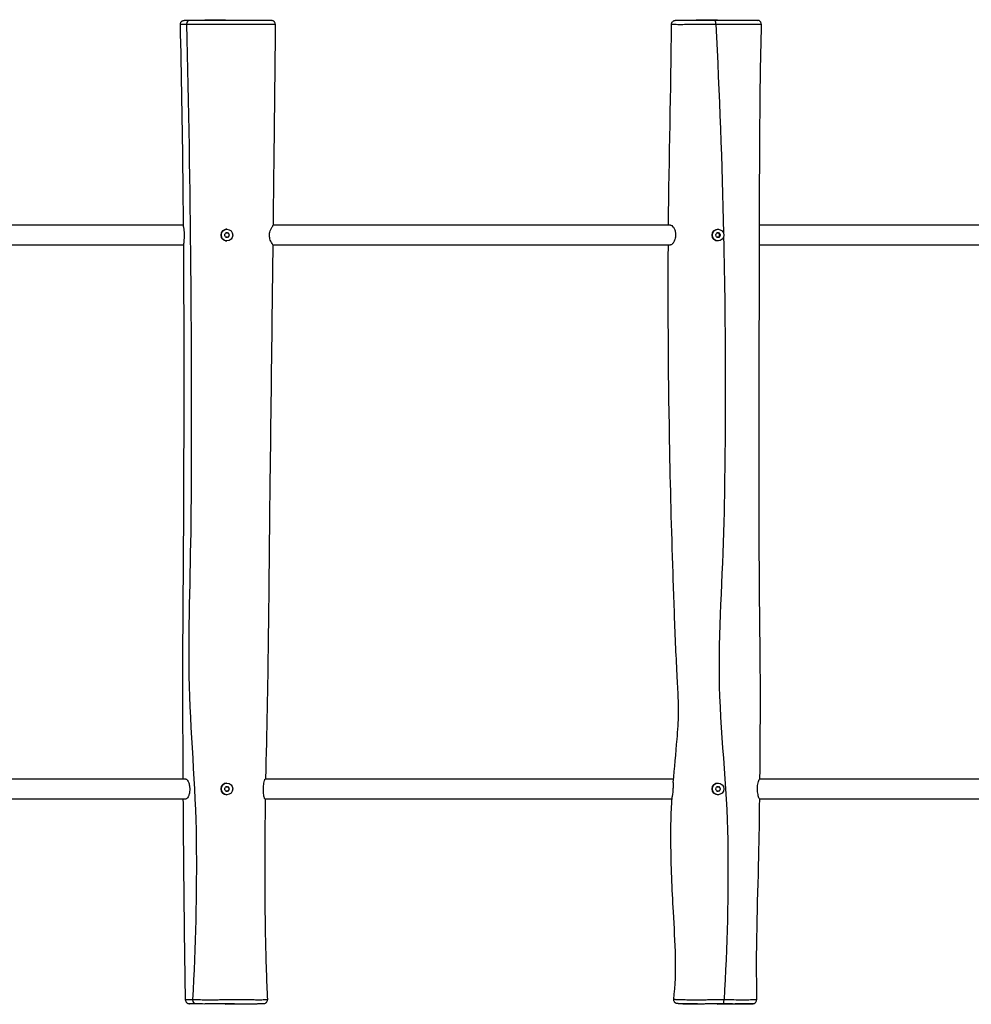
# Model space of a CAD drawing. Units: millimetres. Extents: x -4443 to 4837, y -2179 to 2221.
# Drawn here: x -766 to 8, y -379 to 421 of the extents above; entities that cross this region are included whole.
import ezdxf

# ---------------------------------------------------------------- set-up
doc = ezdxf.new("R2010")
doc.units = ezdxf.units.MM
doc.header["$LTSCALE"] = 50
doc.layers.add('SW_Toestellen', color=2, linetype='Continuous')

msp = doc.modelspace()

# ---------------------------------------------------------------- linework, layer by layer
at = {"layer": 'SW_Toestellen'}
for p, q in [((-599, 421.1), (-632.48, 420.51)), ((-630.53, 417.55), (-630.53, 417.55)), ((-599, 421.1), (-561.28, 420.44)), ((-199.18, 421.1), (-233.21, 420.51)), ((-200.27, 417.55), (-200.27, 417.55)), ((-199.18, 421.1), (-166.15, 420.52)), ((-632.9, 254.1), (-965.15, 254.1)), ((-597.64, 250.85), (-597.66, 250.85)), ((-236.99, 254.1), (-560.13, 254.1)), ((-198.39, 250.85), (-198.4, 250.85)), ((167.51, 254.1), (-164.93, 254.1)), ((-598.24, 247.9), (-598.22, 247.9)), ((-598.22, 244.3), (-598.24, 244.3)), ((-597.64, 247.88), (-597.67, 247.88)), ((-597.64, 244.32), (-597.67, 244.32)), ((-597.64, 241.35), (-597.66, 241.35)), ((-596.41, 247.5), (-596.37, 247.5)), ((-596.37, 244.7), (-596.41, 244.7)), ((-595.79, 246.5), (-595.83, 246.5)), ((-595.83, 245.7), (-595.79, 245.7)), ((-199, 247.9), (-198.96, 247.9)), ((-198.96, 244.3), (-199, 244.3)), ((-198.39, 247.88), (-198.43, 247.88)), ((-198.39, 244.32), (-198.43, 244.32)), ((-198.39, 241.35), (-198.4, 241.35)), ((-197.16, 247.5), (-197.12, 247.5)), ((-197.12, 244.7), (-197.16, 244.7)), ((-196.54, 246.5), (-196.58, 246.5)), ((-196.58, 245.7), (-196.54, 245.7)), ((-964.88, 238.1), (-632.77, 238.1)), ((-560.32, 238.1), (-237.06, 238.1)), ((-164.96, 238.1), (167.74, 238.1)), ((-630.99, -195.9), (-958.69, -195.9)), ((-597.64, -199.15), (-597.66, -199.15)), ((-234.54, -195.9), (-566.53, -195.9)), ((-198.39, -199.15), (-198.4, -199.15)), ((163.78, -195.9), (-164.64, -195.9)), ((-598.28, -202.1), (-598.22, -202.1)), ((-598.22, -205.7), (-598.28, -205.7)), ((-597.64, -202.12), (-597.7, -202.12)), ((-597.64, -205.68), (-597.7, -205.68)), ((-596.43, -202.5), (-596.37, -202.5)), ((-596.37, -205.3), (-596.43, -205.3)), ((-595.79, -203.5), (-595.85, -203.5)), ((-595.85, -204.3), (-595.79, -204.3)), ((-199, -202.1), (-198.96, -202.1)), ((-198.96, -205.7), (-199, -205.7)), ((-198.39, -202.12), (-198.43, -202.12)), ((-198.39, -205.68), (-198.43, -205.68)), ((-197.16, -202.5), (-197.12, -202.5)), ((-197.12, -205.3), (-197.16, -205.3)), ((-196.54, -203.5), (-196.58, -203.5)), ((-196.58, -204.3), (-196.54, -204.3)), ((-958.51, -211.9), (-630.85, -211.9)), ((-597.64, -208.65), (-597.66, -208.65)), ((-566.78, -211.9), (-235.72, -211.9)), ((-198.39, -208.65), (-198.4, -208.65)), ((-164.78, -211.9), (163.71, -211.9)), ((-625.51, -375.32), (-625.52, -375.32)), ((-193.51, -375.32), (-193.51, -375.32)), ((-599, -378.9), (-627.92, -378.4)), ((-599, -378.9), (-567.71, -378.35)), ((-199.18, -378.9), (-230.88, -378.35)), ((-199.18, -378.9), (-170.17, -378.39))]:
    msp.add_line(p, q, dxfattribs=at)
for centre, major_axis, ratio, start_param, end_param in [((-627.99, 417.54), (-0.01, 3), 0.845397, 0.013985, 1.563876), ((-200.51, 417.54), (-0.01, 3), 0.07964, 4.715801, 6.265691), ((-597.66, 246.1), (0, 4.75), 0.999356, 1.036115, 2.211431), ((-597.66, 246.1), (0, 4.75), 0.999356, 0, 0.175013), ((-198.4, 246.1), (0, -4.75), 0.999781, 3.141593, 6.283185), ((-598.89, 246.1), (-0.399, -0.59), 0.99976, 4.712389, 5.900933), ((-606.28, 251.09), (0, 8.2), 0.999356, 4.118117, 4.259463), ((-606.28, 241.11), (0, 8.2), 0.999356, 5.165315, 5.306661), ((-598.27, 247.19), (0.05, 0.71), 0.999362, 0, 1.188544), ((-598.27, 245.01), (0.312, -0.64), 0.999602, 4.712389, 5.900933), ((-597.66, 246.1), (0, -4.75), 0.999356, 6.024856, 6.283185), ((-597.64, 256.08), (0, -8.2), 0.999356, 6.212512, 6.353858), ((-597.64, 236.12), (0, 8.2), 0.999356, 6.212512, 6.353858), ((-597.01, 247.19), (-0.312, 0.64), 0.999602, 4.712389, 5.900933), ((-597.01, 245.01), (-0.05, -0.71), 0.999362, 0, 1.188544), ((-589, 251.09), (0, -8.2), 0.999356, 5.165315, 5.306661), ((-589, 241.11), (0, -8.2), 0.999356, 4.118117, 4.259463), ((-596.38, 246.1), (0.399, 0.59), 0.99976, 4.712389, 5.900933), ((-199.64, 246.1), (-0.399, -0.59), 0.999918, 4.712389, 5.900933), ((-207.03, 251.09), (0, 8.2), 0.999781, 4.118117, 4.259463), ((-207.03, 241.11), (0, 8.2), 0.999781, 5.165315, 5.306661), ((-199.02, 247.19), (0.05, 0.71), 0.999783, 0, 1.188544), ((-199.02, 245.01), (0.312, -0.64), 0.999865, 4.712389, 5.900933), ((-198.39, 256.08), (0, -8.2), 0.999781, 6.212512, 6.353858), ((-198.39, 236.12), (0, 8.2), 0.999781, 6.212512, 6.353858), ((-197.76, 247.19), (-0.312, 0.64), 0.999865, 4.712389, 5.900933), ((-197.76, 245.01), (-0.05, -0.71), 0.999783, 0, 1.188544), ((-189.74, 251.09), (0, -8.2), 0.999781, 5.165315, 5.306661), ((-189.74, 241.11), (0, -8.2), 0.999781, 4.118117, 4.259463), ((-197.13, 246.1), (0.399, 0.59), 0.999918, 4.712389, 5.900933), ((-597.66, -203.9), (0, -4.75), 0.999356, 3.141593, 6.283185), ((-198.4, -203.9), (0, -4.75), 0.999781, 3.141593, 6.283185), ((-598.89, -203.9), (-0.399, -0.59), 0.99976, 4.712389, 5.900933), ((-606.28, -198.91), (0, 8.2), 0.999356, 4.118117, 4.259463), ((-606.28, -208.89), (0, 8.2), 0.999356, 5.165315, 5.306661), ((-598.27, -202.81), (0.05, 0.71), 0.999362, 0, 1.188544), ((-598.27, -204.99), (0.312, -0.64), 0.999602, 4.712389, 5.900933), ((-597.64, -193.92), (0, -8.2), 0.999356, 6.212512, 6.353858), ((-597.64, -213.88), (0, 8.2), 0.999356, 6.212512, 6.353858), ((-597.01, -202.81), (-0.312, 0.64), 0.999602, 4.712389, 5.900933), ((-597.01, -204.99), (-0.05, -0.71), 0.999362, 0, 1.188544), ((-589, -198.91), (0, -8.2), 0.999356, 5.165315, 5.306661), ((-589, -208.89), (0, -8.2), 0.999356, 4.118117, 4.259463), ((-596.38, -203.9), (0.399, 0.59), 0.99976, 4.712389, 5.900933), ((-199.64, -203.9), (-0.399, -0.59), 0.999918, 4.712389, 5.900933), ((-207.03, -198.91), (0, 8.2), 0.999781, 4.118117, 4.259463), ((-207.03, -208.89), (0, 8.2), 0.999781, 5.165315, 5.306661), ((-199.02, -202.81), (0.05, 0.71), 0.999783, 0, 1.188544), ((-199.02, -204.99), (0.312, -0.64), 0.999865, 4.712389, 5.900933), ((-198.39, -193.92), (0, -8.2), 0.999781, 6.212512, 6.353858), ((-198.39, -213.88), (0, 8.2), 0.999781, 6.212512, 6.353858), ((-197.76, -202.81), (-0.312, 0.64), 0.999865, 4.712389, 5.900933), ((-197.76, -204.99), (-0.05, -0.71), 0.999783, 0, 1.188544), ((-189.74, -198.91), (0, -8.2), 0.999781, 5.165315, 5.306661), ((-189.74, -208.89), (0, -8.2), 0.999781, 4.118117, 4.259463), ((-197.13, -203.9), (0.399, 0.59), 0.999918, 4.712389, 5.900933), ((-623.29, -375.37), (-0.01, -3), 0.740767, 4.699078, 6.267538), ((-194.26, -375.37), (0, -3), 0.250138, 0.017789, 1.586249)]:
    msp.add_ellipse(centre, major_axis=major_axis, ratio=ratio, start_param=start_param, end_param=end_param, dxfattribs=at)
for centre, ratio in [((-597.64, 246.1), 0.999356), ((-198.39, 246.1), 0.999781), ((-597.64, -203.9), 0.999356), ((-198.39, -203.9), 0.999781)]:
    msp.add_ellipse(centre, major_axis=(0, 4.75), ratio=ratio, dxfattribs=at)
for points, knots in [([(-635.43, 417.45), (-635.44, 417.77), (-635.39, 418.09), (-635.22, 418.68), (-635.09, 418.93), (-634.78, 419.41), (-634.61, 419.59), (-634.22, 419.95), (-634.04, 420.06), (-633.61, 420.29), (-633.46, 420.34), (-633.04, 420.47), (-632.96, 420.47), (-632.76, 420.5), (-632.72, 420.5), (-632.62, 420.51), (-632.6, 420.51), (-632.56, 420.51), (-632.55, 420.51), (-632.53, 420.51), (-632.53, 420.51), (-632.51, 420.51), (-632.51, 420.51), (-632.5, 420.51), (-632.49, 420.51), (-632.49, 420.51), (-632.49, 420.51), (-632.48, 420.51)], [-0.87274156, -0.87274156, -0.87274156, -0.87274156, -0.87260923, -0.87260923, -0.87246482, -0.87246482, -0.87227629, -0.87227629, -0.87198157, -0.87198157, -0.87141069, -0.87141069, -0.86992749, -0.86992749, -0.86744891, -0.86744891, -0.86304773, -0.86304773, -0.85965587, -0.85965587, -0.85536504, -0.85536504, -0.84847793, -0.84847793, -0.84159082, -0.84159082, -0.83830601, -0.83830601, -0.83830601, -0.83830601]), ([(-635.43, 417.45), (-635.43, 417.47), (-635.13, 417.49), (-634.1, 417.52), (-633.49, 417.53), (-632.09, 417.54), (-631.34, 417.55), (-630.53, 417.55)], [-0.872742, -0.872742, -0.872742, -0.872742, -0.181471, -0.181471, 0.359238, 0.359238, 0.849042, 0.849042, 0.849042, 0.849042]), ([(-632.89, 252.84), (-633, 266.03), (-633.13, 279.21), (-633.77, 334.14), (-634.49, 375.83), (-635.43, 417.45)], [62.944916, 62.944916, 62.944916, 62.944916, 66.90408, 66.90408, 79.444636, 79.444636, 79.444636, 79.444636]), ([(-628.04, 420.54), (-628.79, 420.54), (-629.49, 420.53), (-630.76, 420.53), (-631.31, 420.52), (-632.19, 420.52), (-632.46, 420.52), (-632.48, 420.51)], [-0.849079, -0.849079, -0.849079, -0.849079, -0.359238, -0.359238, 0.181471, 0.181471, 0.838306, 0.838306, 0.838306, 0.838306]), ([(-630.53, 417.55), (-628.29, 417.56), (-625.62, 417.55), (-621.56, 417.54), (-620.3, 417.54), (-617.71, 417.53), (-616.38, 417.52), (-613.92, 417.51), (-612.8, 417.51), (-610.4, 417.5), (-609.13, 417.5), (-606.62, 417.5), (-605.42, 417.5), (-602.97, 417.49), (-601.72, 417.49), (-598.97, 417.49), (-597.47, 417.49), (-594.89, 417.48), (-593.78, 417.48), (-590.81, 417.47), (-589, 417.46), (-585.8, 417.45), (-584.39, 417.44), (-581.05, 417.43), (-579.15, 417.42), (-574.78, 417.4), (-572.38, 417.4), (-568.75, 417.39), (-567.43, 417.39), (-564.97, 417.4), (-563.82, 417.4), (-561.91, 417.41), (-561.1, 417.41), (-559.78, 417.41), (-559.25, 417.42), (-558.6, 417.42), (-558.41, 417.42), (-558.33, 417.41), (-558.33, 417.41), (-558.33, 417.41)], [-23.683277, -23.683277, -23.683277, -23.683277, -22.330335, -22.330335, -21.750557, -21.750557, -21.170778, -21.170778, -20.726664, -20.726664, -20.282549, -20.282549, -19.925829, -19.925829, -19.569109, -19.569109, -19.105217, -19.105217, -18.744494, -18.744494, -18.110707, -18.110707, -17.596236, -17.596236, -16.866695, -16.866695, -15.871293, -15.871293, -15.268996, -15.268996, -14.666701, -14.666701, -14.140148, -14.140148, -13.627507, -13.627507, -13.195775, -13.195775, -13.091534, -13.091534, -13.091534, -13.091534]), ([(-630.53, 417.55), (-627.21, 285.34), (-626, 153.19), (-627.19, -23.35), (-629.23, -67.86), (-627.79, -156.75), (-623.03, -201.11), (-622.11, -288.81), (-623.1, -332.06), (-625.52, -375.32)], [0.0044291, 0.0044291, 0.0044291, 0.0044291, 0.4993151, 0.4993151, 0.6658535, 0.6658535, 0.8329587, 0.8329587, 0.9955197, 0.9955197, 0.9955197, 0.9955197]), ([(-561.28, 420.44), (-561.27, 420.44), (-561.27, 420.44), (-561.35, 420.44), (-561.51, 420.44), (-562.09, 420.45), (-562.55, 420.45), (-563.74, 420.46), (-564.47, 420.46), (-566.21, 420.47), (-567.27, 420.48), (-569.56, 420.49), (-570.79, 420.5), (-574.22, 420.51), (-576.5, 420.52), (-580.68, 420.52), (-582.5, 420.52), (-585.69, 420.52), (-587.04, 420.52), (-590.08, 420.52), (-591.79, 420.51), (-594.55, 420.51), (-595.57, 420.5), (-597.91, 420.5), (-599.24, 420.5), (-601.6, 420.49), (-602.64, 420.49), (-604.68, 420.49), (-605.67, 420.5), (-607.81, 420.5), (-608.94, 420.51), (-611.12, 420.52), (-612.17, 420.52), (-614.5, 420.53), (-615.78, 420.54), (-618.28, 420.55), (-619.49, 420.55), (-623.41, 420.55), (-625.96, 420.55), (-628.04, 420.54)], [13.041105, 13.041105, 13.041105, 13.041105, 13.195775, 13.195775, 13.627507, 13.627507, 14.140148, 14.140148, 14.666701, 14.666701, 15.268996, 15.268996, 15.871293, 15.871293, 16.866695, 16.866695, 17.596236, 17.596236, 18.110707, 18.110707, 18.744494, 18.744494, 19.105217, 19.105217, 19.569109, 19.569109, 19.925829, 19.925829, 20.282549, 20.282549, 20.726664, 20.726664, 21.170778, 21.170778, 21.750557, 21.750557, 22.330335, 22.330335, 23.683277, 23.683277, 23.683277, 23.683277]), ([(-558.33, 417.41), (-558.32, 417.73), (-558.37, 418.05), (-558.55, 418.63), (-558.69, 418.89), (-559, 419.36), (-559.17, 419.54), (-559.56, 419.89), (-559.74, 420), (-560.17, 420.23), (-560.32, 420.27), (-560.74, 420.4), (-560.81, 420.4), (-560.99, 420.43), (-561.03, 420.43), (-561.12, 420.44), (-561.15, 420.44), (-561.18, 420.44), (-561.19, 420.44), (-561.21, 420.44), (-561.22, 420.44), (-561.24, 420.44), (-561.24, 420.44), (-561.26, 420.44), (-561.26, 420.44), (-561.27, 420.44), (-561.27, 420.44), (-561.28, 420.44), (-561.28, 420.44), (-561.28, 420.44)], [-13.09153405, -13.09153405, -13.09153405, -13.09153405, -13.09137374, -13.09137374, -13.0911973, -13.0911973, -13.09096518, -13.09096518, -13.09059921, -13.09059921, -13.08988258, -13.08988258, -13.08799501, -13.08799501, -13.08516246, -13.08516246, -13.08064067, -13.08064067, -13.07688293, -13.07688293, -13.07203195, -13.07203195, -13.06361319, -13.06361319, -13.05352743, -13.05352743, -13.04344166, -13.04344166, -13.04110522, -13.04110522, -13.04110522, -13.04110522]), ([(-558.33, 417.41), (-558.67, 384.09), (-559.03, 350.76), (-559.64, 296.3), (-559.88, 275.17), (-560.13, 254.04)], [0, 0, 0, 0, 10.000124, 10.000124, 16.339694, 16.339694, 16.339694, 16.339694]), ([(-236.2, 417.53), (-236.2, 417.85), (-236.14, 418.16), (-235.95, 418.74), (-235.82, 418.99), (-235.5, 419.45), (-235.32, 419.63), (-234.93, 419.97), (-234.75, 420.08), (-234.33, 420.3), (-234.18, 420.34), (-233.77, 420.47), (-233.7, 420.46), (-233.5, 420.49), (-233.47, 420.49), (-233.41, 420.5), (-233.39, 420.5), (-233.36, 420.5), (-233.35, 420.5), (-233.33, 420.5), (-233.31, 420.5), (-233.29, 420.5), (-233.28, 420.5), (-233.26, 420.5), (-233.25, 420.5), (-233.23, 420.51), (-233.23, 420.51), (-233.22, 420.51), (-233.21, 420.51), (-233.21, 420.51)], [-5.1383842, -5.1383842, -5.1383842, -5.1383842, -5.138069, -5.138069, -5.1377179, -5.1377179, -5.137251, -5.137251, -5.136506, -5.136506, -5.1350254, -5.1350254, -5.131122, -5.131122, -5.1240314, -5.1240314, -5.1187714, -5.1187714, -5.1123106, -5.1123106, -5.1015944, -5.1015944, -5.0754167, -5.0754167, -5.048957, -5.048957, -5.0224973, -5.0224973, -5.0060857, -5.0060857, -5.0060857, -5.0060857]), ([(-236.2, 417.53), (-236.2, 417.51), (-236.1, 417.49), (-235.73, 417.45), (-235.41, 417.43), (-234.57, 417.4), (-234.02, 417.38), (-232.71, 417.35), (-231.93, 417.33), (-229.89, 417.32), (-228.58, 417.32), (-226.17, 417.33), (-225.21, 417.34), (-223.14, 417.36), (-222.02, 417.37), (-219.67, 417.4), (-218.43, 417.42), (-214.91, 417.47), (-212.52, 417.49), (-208.36, 417.52), (-206.62, 417.53), (-203.33, 417.54), (-201.78, 417.55), (-200.27, 417.55)], [-5.138384, -5.138384, -5.138384, -5.138384, -4.831622, -4.831622, -4.391038, -4.391038, -3.843942, -3.843942, -3.218521, -3.218521, -2.382751, -2.382751, -1.900435, -1.900435, -1.41812, -1.41812, -0.955954, -0.955954, -0.181471, -0.181471, 0.359238, 0.359238, 0.849042, 0.849042, 0.849042, 0.849042]), ([(-200.51, 420.54), (-201.92, 420.54), (-203.34, 420.53), (-206.34, 420.53), (-207.9, 420.52), (-211.6, 420.52), (-213.7, 420.51), (-216.83, 420.51), (-217.94, 420.52), (-220.05, 420.52), (-221.07, 420.52), (-222.97, 420.52), (-223.85, 420.52), (-226.1, 420.53), (-227.34, 420.53), (-229.27, 420.53), (-230.01, 420.53), (-231.25, 420.52), (-231.77, 420.52), (-232.55, 420.51), (-232.85, 420.51), (-233.11, 420.51), (-233.17, 420.51), (-233.21, 420.51)], [-0.849079, -0.849079, -0.849079, -0.849079, -0.359238, -0.359238, 0.181471, 0.181471, 0.955954, 0.955954, 1.41812, 1.41812, 1.900435, 1.900435, 2.382751, 2.382751, 3.218521, 3.218521, 3.843942, 3.843942, 4.391038, 4.391038, 4.831622, 4.831622, 5.006086, 5.006086, 5.006086, 5.006086]), ([(-166.15, 420.52), (-166.15, 420.52), (-166.15, 420.52), (-166.16, 420.52), (-166.21, 420.52), (-166.47, 420.52), (-166.7, 420.51), (-167.26, 420.51), (-167.5, 420.5), (-168.18, 420.5), (-168.65, 420.5), (-169.72, 420.49), (-170.27, 420.49), (-171.55, 420.49), (-172.28, 420.5), (-174.04, 420.5), (-175.1, 420.51), (-177.32, 420.52), (-178.47, 420.52), (-181.14, 420.53), (-182.7, 420.54), (-185.85, 420.55), (-187.44, 420.55), (-192.8, 420.55), (-196.64, 420.55), (-200.51, 420.54)], [17.499907, 17.499907, 17.499907, 17.499907, 17.596236, 17.596236, 18.110707, 18.110707, 18.744494, 18.744494, 19.105217, 19.105217, 19.569109, 19.569109, 19.925829, 19.925829, 20.282549, 20.282549, 20.726664, 20.726664, 21.170778, 21.170778, 21.750557, 21.750557, 22.330335, 22.330335, 23.683277, 23.683277, 23.683277, 23.683277]), ([(-200.27, 417.55), (-196.1, 417.56), (-192.09, 417.55), (-186.53, 417.54), (-184.89, 417.54), (-181.62, 417.53), (-180.01, 417.52), (-177.18, 417.51), (-175.95, 417.51), (-173.51, 417.5), (-172.3, 417.5), (-170.24, 417.5), (-169.37, 417.5), (-167.83, 417.49), (-167.17, 417.49), (-165.92, 417.49), (-165.4, 417.49), (-164.64, 417.48), (-164.38, 417.48), (-163.78, 417.47), (-163.54, 417.46), (-163.27, 417.45), (-163.21, 417.44), (-163.2, 417.43), (-163.2, 417.43), (-163.2, 417.43)], [-23.683277, -23.683277, -23.683277, -23.683277, -22.330335, -22.330335, -21.750557, -21.750557, -21.170778, -21.170778, -20.726664, -20.726664, -20.282549, -20.282549, -19.925829, -19.925829, -19.569109, -19.569109, -19.105217, -19.105217, -18.744494, -18.744494, -18.110707, -18.110707, -17.596236, -17.596236, -17.571962, -17.571962, -17.571962, -17.571962]), ([(-163.2, 417.43), (-163.2, 417.75), (-163.24, 418.08), (-163.41, 418.67), (-163.54, 418.93), (-163.85, 419.41), (-164.03, 419.6), (-164.42, 419.96), (-164.6, 420.07), (-165.03, 420.3), (-165.19, 420.35), (-165.59, 420.47), (-165.68, 420.48), (-165.86, 420.51), (-165.91, 420.51), (-165.98, 420.52), (-166.01, 420.52), (-166.05, 420.52), (-166.07, 420.52), (-166.1, 420.52), (-166.12, 420.52), (-166.14, 420.52), (-166.15, 420.52), (-166.15, 420.52), (-166.15, 420.52), (-166.15, 420.52)], [-17.57196169, -17.57196169, -17.57196169, -17.57196169, -17.57119544, -17.57119544, -17.57037277, -17.57037277, -17.56931455, -17.56931455, -17.56768729, -17.56768729, -17.56461164, -17.56461164, -17.55742674, -17.55742674, -17.54812147, -17.54812147, -17.53989976, -17.53989976, -17.52930853, -17.52930853, -17.51489758, -17.51489758, -17.50048663, -17.50048663, -17.49990694, -17.49990694, -17.49990694, -17.49990694]), ([(-163.2, 417.43), (-164.11, 387.07), (-164.47, 356.73), (-164.85, 296.64), (-164.91, 266.96), (-165.05, 194.3), (-165.14, 151.29), (-165.44, 42.15), (-165.26, -23.74), (-164.06, -121.14), (-164.23, -152.43), (-164.51, -187.76), (-164.54, -191.83), (-164.58, -195.9)], [0, 0, 0, 0, 9.144622, 9.144622, 18.042966, 18.042966, 30.944398, 30.944398, 50.797815, 50.797815, 60.181031, 60.181031, 61.403164, 61.403164, 61.403164, 61.403164]), ([(-632.88, 252.55), (-632.86, 252.21), (-632.83, 251.82), (-632.72, 250.82), (-632.64, 250.19), (-632.52, 249.13), (-632.48, 248.72), (-632.43, 247.96), (-632.4, 247.62), (-632.38, 247.09), (-632.38, 246.91), (-632.37, 246.58), (-632.37, 246.43), (-632.37, 246.11), (-632.37, 245.94), (-632.37, 245.48), (-632.38, 245.19), (-632.44, 243.95), (-632.53, 243.03), (-632.7, 241.3), (-632.77, 240.52), (-632.78, 239.8), (-632.78, 239.72), (-632.78, 239.65)], [-5.100095, -5.100095, -5.100095, -5.100095, -4.924803, -4.924803, -4.701312, -4.701312, -4.569483, -4.569483, -4.464969, -4.464969, -4.409914, -4.409914, -4.365129, -4.365129, -4.313908, -4.313908, -4.226548, -4.226548, -3.93628, -3.93628, -3.630988, -3.630988, -3.592674, -3.592674, -3.592674, -3.592674]), ([(-601.75, 248.52), (-601.63, 248.72), (-601.49, 248.92), (-600.95, 249.58), (-600.47, 249.97), (-599.48, 250.52), (-598.99, 250.69), (-598.49, 250.78)], [-0.6200516, -0.6200516, -0.6200516, -0.6200516, -0.5482699, -0.5482699, -0.3643948, -0.3643948, -0.2086604, -0.2086604, -0.2086604, -0.2086604]), ([(-560.32, 238.17), (-560.32, 238.21), (-560.33, 238.25), (-560.44, 238.54), (-560.69, 238.93), (-561.24, 239.82), (-561.61, 240.44), (-562.22, 241.71), (-562.47, 242.33), (-562.82, 243.53), (-562.94, 244.08), (-563.04, 244.92), (-563.07, 245.19), (-563.09, 245.68), (-563.09, 245.88), (-563.09, 246.28), (-563.08, 246.47), (-563.04, 246.97), (-563.01, 247.27), (-562.85, 248.24), (-562.69, 248.87), (-562.18, 250.34), (-561.8, 251.12), (-561.04, 252.46), (-560.66, 253.03), (-560.24, 253.74), (-560.13, 253.95), (-560.13, 254.04)], [-2.797676, -2.797676, -2.797676, -2.797676, -2.729653, -2.729653, -2.454531, -2.454531, -2.126042, -2.126042, -1.872267, -1.872267, -1.680118, -1.680118, -1.590251, -1.590251, -1.523561, -1.523561, -1.462425, -1.462425, -1.365816, -1.365816, -1.149755, -1.149755, -0.834169, -0.834169, -0.508224, -0.508224, -0.268855, -0.268855, -0.268855, -0.268855]), ([(-236.99, 254.1), (-236.9, 254.1), (-236.81, 254.09), (-236.3, 253.97), (-235.82, 253.67), (-234.93, 252.74), (-234.51, 252.17), (-233.74, 250.72), (-233.4, 249.85), (-233.07, 248.42), (-232.99, 247.95), (-232.94, 247.47)], [-1.186842, -1.186842, -1.186842, -1.186842, -1.11223, -1.11223, -0.769642, -0.769642, -0.46679, -0.46679, -0.146545, -0.146545, 0, 0, 0, 0]), ([(-598.88, 241.51), (-599.3, 241.62), (-599.71, 241.79), (-600.55, 242.29), (-600.96, 242.64), (-601.36, 243.12), (-601.42, 243.19), (-601.47, 243.26)], [-1.5000816, -1.5000816, -1.5000816, -1.5000816, -1.3670607, -1.3670607, -1.2059401, -1.2059401, -1.1796432, -1.1796432, -1.1796432, -1.1796432]), ([(-597.03, 244.3), (-596.99, 244.3), (-596.96, 244.3), (-596.84, 244.32), (-596.76, 244.35), (-596.61, 244.44), (-596.55, 244.49), (-596.46, 244.6), (-596.43, 244.65), (-596.41, 244.7)], [-0.08192593, -0.08192593, -0.08192593, -0.08192593, -0.07148648, -0.07148648, -0.04484997, -0.04484997, -0.02042054, -0.02042054, -0.00287605, -0.00287605, -0.00287605, -0.00287605]), ([(-596.41, 247.5), (-596.44, 247.57), (-596.48, 247.63), (-596.59, 247.75), (-596.67, 247.8), (-596.83, 247.88), (-596.92, 247.9), (-597.02, 247.9), (-597.02, 247.9), (-597.02, 247.9)], [-0.10704789, -0.10704789, -0.10704789, -0.10704789, -0.08520723, -0.08520723, -0.05669331, -0.05669331, -0.02919358, -0.02919358, -0.02785124, -0.02785124, -0.02785124, -0.02785124]), ([(-595.83, 245.7), (-595.8, 245.76), (-595.77, 245.82), (-595.74, 245.92), (-595.73, 245.95), (-595.72, 246.01), (-595.72, 246.03), (-595.71, 246.08), (-595.71, 246.11), (-595.71, 246.15), (-595.72, 246.18), (-595.73, 246.24), (-595.73, 246.28), (-595.77, 246.38), (-595.8, 246.44), (-595.83, 246.5)], [-0.08945721, -0.08945721, -0.08945721, -0.08945721, -0.06823991, -0.06823991, -0.05872332, -0.05872332, -0.05125089, -0.05125089, -0.04389882, -0.04389882, -0.0366401, -0.0366401, -0.02495802, -0.02495802, -0.00434118, -0.00434118, -0.00434118, -0.00434118]), ([(-232.94, 247.47), (-232.91, 247.22), (-232.89, 246.96), (-232.87, 246.37), (-232.87, 246.05), (-232.89, 245.31), (-232.93, 244.9), (-233.08, 243.8), (-233.24, 243.13), (-233.74, 241.59), (-234.13, 240.78), (-235.04, 239.36), (-235.57, 238.8), (-236.43, 238.22), (-236.76, 238.1), (-237.06, 238.1)], [-5.201741, -5.201741, -5.201741, -5.201741, -5.123964, -5.123964, -5.025099, -5.025099, -4.901757, -4.901757, -4.68533, -4.68533, -4.364103, -4.364103, -3.994708, -3.994708, -3.736558, -3.736558, -3.736558, -3.736558]), ([(-198.89, 247.89), (-198.95, 247.89), (-199.01, 247.88), (-199.22, 247.84), (-199.35, 247.79), (-199.48, 247.73)], [0.14096172, 0.14096172, 0.14096172, 0.14096172, 0.16042615, 0.16042615, 0.20396926, 0.20396926, 0.20396926, 0.20396926]), ([(-198.34, 244.32), (-198.24, 244.35), (-198.15, 244.39), (-197.88, 244.53), (-197.71, 244.66), (-197.44, 244.95), (-197.34, 245.11), (-197.22, 245.36), (-197.19, 245.44), (-197.13, 245.63), (-197.1, 245.75), (-197.08, 245.92), (-197.08, 245.98), (-197.08, 246.07), (-197.08, 246.12), (-197.08, 246.2), (-197.09, 246.24), (-197.1, 246.34), (-197.11, 246.4), (-197.15, 246.6), (-197.19, 246.74), (-197.35, 247.07), (-197.47, 247.25), (-197.63, 247.4), (-197.76, 247.53), (-197.91, 247.64), (-198.2, 247.79), (-198.35, 247.84), (-198.52, 247.87), (-198.55, 247.88), (-198.58, 247.88)], [-0.3811943, -0.3811943, -0.3811943, -0.3811943, -0.3506822, -0.3506822, -0.2876554, -0.2876554, -0.2297396, -0.2297396, -0.204509, -0.204509, -0.1692091, -0.1692091, -0.1525014, -0.1525014, -0.139924, -0.139924, -0.1282207, -0.1282207, -0.1093642, -0.1093642, -0.0656207, -0.0656207, 0, 0, 0, 0.054965, 0.054965, 0.1009416, 0.1009416, 0.1099196, 0.1099196, 0.1099196, 0.1099196]), ([(-193.83, 244.76), (-192.21, 170.19), (-192.08, 95.63), (-194.27, -23.35), (-197.99, -67.86), (-197.01, -156.75), (-191.11, -201.11), (-189.87, -288.81), (-190.88, -332.06), (-193.51, -375.32)], [0.2200717, 0.2200717, 0.2200717, 0.2200717, 0.4993151, 0.4993151, 0.6658535, 0.6658535, 0.8329587, 0.8329587, 0.9955197, 0.9955197, 0.9955197, 0.9955197]), ([(-197.16, 247.5), (-197.16, 247.51), (-197.17, 247.53), (-197.2, 247.59), (-197.24, 247.64), (-197.33, 247.74), (-197.39, 247.78), (-197.49, 247.84), (-197.55, 247.86), (-197.67, 247.89), (-197.72, 247.9), (-197.78, 247.9)], [0.26188533, 0.26188533, 0.26188533, 0.26188533, 0.26604048, 0.26604048, 0.28426231, 0.28426231, 0.30248415, 0.30248415, 0.32070598, 0.32070598, 0.33610597, 0.33610597, 0.33610597, 0.33610597]), ([(-197.78, 244.3), (-197.72, 244.3), (-197.67, 244.31), (-197.55, 244.34), (-197.49, 244.36), (-197.39, 244.42), (-197.33, 244.46), (-197.24, 244.56), (-197.2, 244.61), (-197.17, 244.67), (-197.16, 244.69), (-197.16, 244.7)], [0.12577905, 0.12577905, 0.12577905, 0.12577905, 0.14117903, 0.14117903, 0.15940087, 0.15940087, 0.1776227, 0.1776227, 0.19584454, 0.19584454, 0.19999968, 0.19999968, 0.19999968, 0.19999968]), ([(-196.58, 246.5), (-196.68, 246.65), (-196.79, 246.82), (-196.98, 247.16), (-197.07, 247.33), (-197.16, 247.5)], [4.717662, 4.717662, 4.717662, 4.717662, 4.7772478, 4.7772478, 4.8368336, 4.8368336, 4.8368336, 4.8368336]), ([(-197.16, 244.7), (-197.07, 244.87), (-196.98, 245.04), (-196.79, 245.38), (-196.68, 245.54), (-196.58, 245.7)], [4.717662, 4.717662, 4.717662, 4.717662, 4.7772478, 4.7772478, 4.8368336, 4.8368336, 4.8368336, 4.8368336]), ([(-196.58, 245.7), (-196.57, 245.71), (-196.56, 245.72), (-196.52, 245.79), (-196.5, 245.85), (-196.46, 245.97), (-196.45, 246.04), (-196.45, 246.16), (-196.46, 246.23), (-196.5, 246.35), (-196.52, 246.41), (-196.56, 246.47), (-196.57, 246.49), (-196.58, 246.5)], [0.11880206, 0.11880206, 0.11880206, 0.11880206, 0.1229572, 0.1229572, 0.14117903, 0.14117903, 0.15940087, 0.15940087, 0.1776227, 0.1776227, 0.19584454, 0.19584454, 0.19999968, 0.19999968, 0.19999968, 0.19999968]), ([(-633.17, -195.9), (-633.2, -190.23), (-633.23, -184.57), (-633.39, -149.19), (-633.49, -119.52), (-633.19, -47.47), (-632.78, -5.13), (-632.48, 79.41), (-632.38, 121.54), (-632.49, 189.01), (-632.6, 214.34), (-632.78, 239.65)], [18.014468, 18.014468, 18.014468, 18.014468, 19.714592, 19.714592, 28.631426, 28.631426, 41.384811, 41.384811, 54.028504, 54.028504, 61.625237, 61.625237, 61.625237, 61.625237]), ([(-560.32, 238.17), (-560.51, 222.3), (-560.7, 206.43), (-561.47, 142.95), (-562.08, 95.33), (-563.52, -26.12), (-563.85, -99.96), (-565.92, -181.15), (-566.09, -188.53), (-566.24, -195.9)], [17.92679, 17.92679, 17.92679, 17.92679, 22.688083, 22.688083, 36.972554, 36.972554, 59.135319, 59.135319, 61.347934, 61.347934, 61.347934, 61.347934]), ([(-234.76, -198.59), (-233.82, -186.88), (-232.64, -175.15), (-231.36, -159.78), (-231.08, -156.15), (-230.66, -149.3), (-230.52, -146.07), (-230.41, -139.47), (-230.47, -135.95), (-230.83, -126.27), (-231.22, -119.95), (-231.95, -105.56), (-232.34, -97.38), (-233.5, -71.14), (-234.13, -53.04), (-235.92, 0.22), (-236.93, 35.39), (-238.69, 126.4), (-239.06, 182.26), (-238.76, 238.1)], [17.709974, 17.709974, 17.709974, 17.709974, 21.254264, 21.254264, 22.338506, 22.338506, 23.345618, 23.345618, 24.527717, 24.527717, 26.41728, 26.41728, 28.869466, 28.869466, 34.301755, 34.301755, 44.859773, 44.859773, 61.613325, 61.613325, 61.613325, 61.613325]), ([(-630.99, -195.9), (-630.7, -195.9), (-630.37, -196.08), (-629.72, -196.76), (-629.4, -197.26), (-629.1, -197.9)], [-0.5996018, -0.5996018, -0.5996018, -0.5996018, -0.2981379, -0.2981379, 0, 0, 0, 0]), ([(-629.1, -197.9), (-628.95, -198.22), (-628.8, -198.57), (-628.5, -199.44), (-628.36, -199.96), (-628.12, -201.01), (-628.03, -201.53), (-627.93, -202.39), (-627.9, -202.71), (-627.86, -203.34), (-627.85, -203.63), (-627.84, -204.28), (-627.84, -204.63), (-627.89, -205.6), (-627.95, -206.21), (-628.19, -207.72), (-628.42, -208.57), (-628.99, -210.09), (-629.35, -210.73), (-630.07, -211.62), (-630.43, -211.86), (-630.8, -211.9), (-630.83, -211.9), (-630.85, -211.9)], [-5.119015, -5.119015, -5.119015, -5.119015, -4.968426, -4.968426, -4.780584, -4.780584, -4.615161, -4.615161, -4.514756, -4.514756, -4.426721, -4.426721, -4.31993, -4.31993, -4.132759, -4.132759, -3.829897, -3.829897, -3.496546, -3.496546, -3.166428, -3.166428, -3.140151, -3.140151, -3.140151, -3.140151]), ([(-567.89, -201.61), (-567.88, -201.52), (-567.88, -201.43), (-567.8, -200.62), (-567.71, -199.93), (-567.47, -198.46), (-567.3, -197.74), (-566.98, -196.6), (-566.82, -196.21), (-566.63, -195.94), (-566.57, -195.9), (-566.53, -195.9)], [-5.0734, -5.0734, -5.0734, -5.0734, -5.045628, -5.045628, -4.814745, -4.814745, -4.499897, -4.499897, -4.17233, -4.17233, -4.031324, -4.031324, -4.031324, -4.031324]), ([(-234.81, -199.42), (-234.86, -200.3), (-234.89, -201.3), (-234.96, -202.81), (-234.98, -203.28), (-235.03, -204.07), (-235.05, -204.4), (-235.1, -205.04), (-235.13, -205.35), (-235.19, -206.07), (-235.23, -206.46), (-235.34, -207.58), (-235.42, -208.27), (-235.54, -209.42), (-235.59, -209.9), (-235.62, -210.31)], [-5.136783, -5.136783, -5.136783, -5.136783, -4.81619, -4.81619, -4.675026, -4.675026, -4.57687, -4.57687, -4.481662, -4.481662, -4.356569, -4.356569, -4.11978, -4.11978, -3.91299, -3.91299, -3.91299, -3.91299]), ([(-166.27, -201.41), (-166.26, -201.35), (-166.26, -201.3), (-166.16, -200.44), (-166.03, -199.7), (-165.7, -198.22), (-165.48, -197.54), (-165.07, -196.49), (-164.88, -196.13), (-164.7, -195.93), (-164.67, -195.9), (-164.64, -195.9)], [-5.078387, -5.078387, -5.078387, -5.078387, -5.061324, -5.061324, -4.804951, -4.804951, -4.493177, -4.493177, -4.171285, -4.171285, -4.056909, -4.056909, -4.056909, -4.056909]), ([(-596.43, -202.5), (-596.44, -202.49), (-596.45, -202.47), (-596.48, -202.41), (-596.52, -202.36), (-596.61, -202.26), (-596.66, -202.22), (-596.77, -202.16), (-596.83, -202.14), (-596.94, -202.11), (-596.99, -202.1), (-597.04, -202.1)], [0.26188533, 0.26188533, 0.26188533, 0.26188533, 0.26604048, 0.26604048, 0.28426231, 0.28426231, 0.30248415, 0.30248415, 0.32070598, 0.32070598, 0.33475766, 0.33475766, 0.33475766, 0.33475766]), ([(-597.04, -205.7), (-596.99, -205.7), (-596.94, -205.69), (-596.83, -205.66), (-596.77, -205.64), (-596.66, -205.58), (-596.61, -205.54), (-596.52, -205.44), (-596.48, -205.39), (-596.45, -205.33), (-596.44, -205.31), (-596.43, -205.3)], [0.12712736, 0.12712736, 0.12712736, 0.12712736, 0.14117903, 0.14117903, 0.15940087, 0.15940087, 0.1776227, 0.1776227, 0.19584454, 0.19584454, 0.19999968, 0.19999968, 0.19999968, 0.19999968]), ([(-595.85, -203.5), (-595.96, -203.35), (-596.07, -203.18), (-596.26, -202.84), (-596.35, -202.67), (-596.43, -202.5)], [4.717662, 4.717662, 4.717662, 4.717662, 4.7772478, 4.7772478, 4.8368336, 4.8368336, 4.8368336, 4.8368336]), ([(-596.43, -205.3), (-596.35, -205.13), (-596.26, -204.96), (-596.07, -204.62), (-595.96, -204.46), (-595.85, -204.3)], [4.717662, 4.717662, 4.717662, 4.717662, 4.7772478, 4.7772478, 4.8368336, 4.8368336, 4.8368336, 4.8368336]), ([(-595.85, -204.3), (-595.85, -204.29), (-595.84, -204.28), (-595.8, -204.21), (-595.77, -204.15), (-595.74, -204.03), (-595.73, -203.96), (-595.73, -203.84), (-595.74, -203.77), (-595.77, -203.65), (-595.8, -203.59), (-595.84, -203.53), (-595.85, -203.51), (-595.85, -203.5)], [0.11880206, 0.11880206, 0.11880206, 0.11880206, 0.1229572, 0.1229572, 0.14117903, 0.14117903, 0.15940087, 0.15940087, 0.1776227, 0.1776227, 0.19584454, 0.19584454, 0.19999968, 0.19999968, 0.19999968, 0.19999968]), ([(-566.78, -211.9), (-566.84, -211.9), (-566.9, -211.83), (-567.08, -211.49), (-567.21, -211.09), (-567.47, -210.03), (-567.59, -209.4), (-567.78, -208.08), (-567.85, -207.44), (-567.95, -206.18), (-567.98, -205.58), (-568, -204.58), (-568.01, -204.19), (-567.99, -203.47), (-567.98, -203.13), (-567.95, -202.39), (-567.92, -201.99), (-567.89, -201.61)], [-1.505314, -1.505314, -1.505314, -1.505314, -1.324984, -1.324984, -1.023729, -1.023729, -0.746198, -0.746198, -0.526337, -0.526337, -0.339859, -0.339859, -0.224161, -0.224161, -0.122341, -0.122341, 0, 0, 0, 0]), ([(-197.16, -202.5), (-197.16, -202.49), (-197.17, -202.47), (-197.2, -202.41), (-197.24, -202.36), (-197.33, -202.26), (-197.39, -202.22), (-197.49, -202.16), (-197.55, -202.14), (-197.67, -202.11), (-197.72, -202.1), (-197.78, -202.1)], [0.26188533, 0.26188533, 0.26188533, 0.26188533, 0.26604048, 0.26604048, 0.28426231, 0.28426231, 0.30248415, 0.30248415, 0.32070598, 0.32070598, 0.33610597, 0.33610597, 0.33610597, 0.33610597]), ([(-197.78, -205.7), (-197.72, -205.7), (-197.67, -205.69), (-197.55, -205.66), (-197.49, -205.64), (-197.39, -205.58), (-197.33, -205.54), (-197.24, -205.44), (-197.2, -205.39), (-197.17, -205.33), (-197.16, -205.31), (-197.16, -205.3)], [0.12577905, 0.12577905, 0.12577905, 0.12577905, 0.14117903, 0.14117903, 0.15940087, 0.15940087, 0.1776227, 0.1776227, 0.19584454, 0.19584454, 0.19999968, 0.19999968, 0.19999968, 0.19999968]), ([(-196.58, -203.5), (-196.68, -203.35), (-196.79, -203.18), (-196.98, -202.84), (-197.07, -202.67), (-197.16, -202.5)], [4.717662, 4.717662, 4.717662, 4.717662, 4.7772478, 4.7772478, 4.8368336, 4.8368336, 4.8368336, 4.8368336]), ([(-197.16, -205.3), (-197.07, -205.13), (-196.98, -204.96), (-196.79, -204.62), (-196.68, -204.46), (-196.58, -204.3)], [4.717662, 4.717662, 4.717662, 4.717662, 4.7772478, 4.7772478, 4.8368336, 4.8368336, 4.8368336, 4.8368336]), ([(-196.58, -204.3), (-196.57, -204.29), (-196.56, -204.28), (-196.52, -204.21), (-196.5, -204.15), (-196.46, -204.03), (-196.45, -203.96), (-196.45, -203.84), (-196.46, -203.77), (-196.5, -203.65), (-196.52, -203.59), (-196.56, -203.53), (-196.57, -203.51), (-196.58, -203.5)], [0.11880206, 0.11880206, 0.11880206, 0.11880206, 0.1229572, 0.1229572, 0.14117903, 0.14117903, 0.15940087, 0.15940087, 0.1776227, 0.1776227, 0.19584454, 0.19584454, 0.19999968, 0.19999968, 0.19999968, 0.19999968]), ([(-164.78, -211.9), (-164.79, -211.9), (-164.8, -211.9), (-164.88, -211.82), (-165, -211.57), (-165.32, -210.73), (-165.5, -210.17), (-165.83, -208.87), (-165.98, -208.16), (-166.22, -206.65), (-166.3, -205.85), (-166.37, -204.68), (-166.38, -204.32), (-166.39, -203.7), (-166.38, -203.44), (-166.37, -202.93), (-166.36, -202.68), (-166.33, -202.09), (-166.3, -201.74), (-166.27, -201.41)], [-1.526899, -1.526899, -1.526899, -1.526899, -1.477286, -1.477286, -1.170682, -1.170682, -0.878164, -0.878164, -0.616725, -0.616725, -0.367983, -0.367983, -0.259431, -0.259431, -0.182539, -0.182539, -0.106778, -0.106778, 0, 0, 0, 0]), ([(-631.3, -375.43), (-631.81, -342.45), (-632.24, -309.23), (-632.77, -254.64), (-632.94, -233.27), (-633.08, -211.9)], [0, 0, 0, 0, 10.008717, 10.008717, 16.415112, 16.415112, 16.415112, 16.415112]), ([(-566.51, -211.9), (-566.64, -222.05), (-566.71, -232.19), (-566.83, -259.56), (-566.9, -276.72), (-566.67, -313.13), (-566.31, -332.48), (-565.37, -359.61), (-565.05, -367.41), (-564.68, -375.21)], [62.94818, 62.94818, 62.94818, 62.94818, 65.991983, 65.991983, 71.159891, 71.159891, 76.959132, 76.959132, 79.302998, 79.302998, 79.302998, 79.302998]), ([(-234.39, -374.99), (-233.07, -363.53), (-232.74, -352.07), (-233.23, -328.33), (-233.99, -316.01), (-235.68, -284.95), (-236.52, -266.17), (-236.86, -235.01), (-236.43, -222.62), (-235.62, -210.31)], [0, 0, 0, 0, 3.471013, 3.471013, 7.172581, 7.172581, 12.809346, 12.809346, 16.529, 16.529, 16.529, 16.529]), ([(-164.75, -211.9), (-164.94, -227.62), (-165.2, -243.34), (-166.42, -297.84), (-167.95, -336.53), (-167, -375.31)], [63.003869, 63.003869, 63.003869, 63.003869, 67.719989, 67.719989, 79.358162, 79.358162, 79.358162, 79.358162]), ([(-625.52, -375.32), (-626.61, -375.31), (-627.67, -375.29), (-629.35, -375.27), (-630.01, -375.28), (-630.61, -375.31), (-630.74, -375.32), (-631.2, -375.36), (-631.3, -375.4), (-631.3, -375.43)], [-2.155653, -2.155653, -2.155653, -2.155653, -1.544594, -1.544594, -1.050016, -1.050016, -0.866559, -0.866559, -0.283898, -0.283898, -0.283898, -0.283898]), ([(-631.3, -375.43), (-631.29, -375.75), (-631.23, -376.06), (-631.04, -376.64), (-630.9, -376.89), (-630.59, -377.35), (-630.41, -377.52), (-630.02, -377.86), (-629.84, -377.96), (-629.46, -378.16), (-629.32, -378.2), (-629.08, -378.28), (-629, -378.3), (-628.87, -378.33), (-628.82, -378.33), (-628.72, -378.35), (-628.68, -378.36), (-628.58, -378.37), (-628.54, -378.37), (-628.43, -378.38), (-628.39, -378.38), (-628.29, -378.39), (-628.25, -378.39), (-628.15, -378.39), (-628.1, -378.39), (-628.01, -378.39), (-627.97, -378.39), (-627.92, -378.4)], [-0.2838976, -0.2838976, -0.2838976, -0.2838976, -0.2793069, -0.2793069, -0.2741779, -0.2741779, -0.2673455, -0.2673455, -0.2565697, -0.2565697, -0.2380642, -0.2380642, -0.2163632, -0.2163632, -0.1930356, -0.1930356, -0.1596924, -0.1596924, -0.093556, -0.093556, 0.0637375, 0.0637375, 0.2210309, 0.2210309, 0.3783244, 0.3783244, 0.5025698, 0.5025698, 0.5025698, 0.5025698]), ([(-564.68, -375.21), (-564.68, -375.21), (-564.71, -375.22), (-564.89, -375.24), (-565.14, -375.26), (-565.89, -375.31), (-566.38, -375.33), (-567.63, -375.38), (-568.44, -375.39), (-570.33, -375.42), (-571.46, -375.42), (-573.83, -375.41), (-575.09, -375.4), (-578.2, -375.38), (-580.08, -375.36), (-583.54, -375.33), (-585.08, -375.32), (-588.32, -375.31), (-590.03, -375.31), (-593.15, -375.32), (-594.54, -375.33), (-597.8, -375.35), (-599.68, -375.37), (-602.28, -375.39), (-603.03, -375.39), (-605.22, -375.41), (-606.64, -375.41), (-610.06, -375.43), (-611.99, -375.43), (-615.15, -375.42), (-616.43, -375.41), (-619.75, -375.39), (-621.71, -375.37), (-624.22, -375.34), (-624.88, -375.33), (-625.51, -375.32)], [13.965316, 13.965316, 13.965316, 13.965316, 14.178134, 14.178134, 14.582938, 14.582938, 14.987742, 14.987742, 15.518264, 15.518264, 16.187854, 16.187854, 16.889955, 16.889955, 17.848102, 17.848102, 18.534692, 18.534692, 19.22128, 19.22128, 19.727996, 19.727996, 20.386286, 20.386286, 20.655809, 20.655809, 21.179569, 21.179569, 21.960337, 21.960337, 22.526615, 22.526615, 23.487136, 23.487136, 23.843176, 23.843176, 23.843176, 23.843176]), ([(-567.71, -378.35), (-567.7, -378.35), (-567.68, -378.35), (-567.66, -378.35), (-567.65, -378.35), (-567.62, -378.35), (-567.61, -378.35), (-567.58, -378.35), (-567.56, -378.35), (-567.5, -378.35), (-567.48, -378.35), (-567.44, -378.34), (-567.41, -378.34), (-567.33, -378.33), (-567.28, -378.33), (-567.15, -378.31), (-567.08, -378.3), (-566.87, -378.24), (-566.74, -378.23), (-566.24, -377.99), (-566.06, -377.9), (-565.66, -377.58), (-565.52, -377.45), (-565.26, -377.15), (-565.16, -377), (-564.9, -376.54), (-564.76, -376.17), (-564.68, -375.58), (-564.67, -375.39), (-564.68, -375.21)], [13.7246818, 13.7246818, 13.7246818, 13.7246818, 13.7728087, 13.7728087, 13.8209356, 13.8209356, 13.8690624, 13.8690624, 13.9171893, 13.9171893, 13.9288213, 13.9288213, 13.9416299, 13.9416299, 13.9502934, 13.9502934, 13.9553219, 13.9553219, 13.9603191, 13.9603191, 13.9623544, 13.9623544, 13.9632977, 13.9632977, 13.9639242, 13.9639242, 13.9648934, 13.9648934, 13.9653162, 13.9653162, 13.9653162, 13.9653162]), ([(-230.88, -378.35), (-230.96, -378.35), (-231.03, -378.34), (-231.17, -378.34), (-231.23, -378.34), (-231.33, -378.34), (-231.38, -378.34), (-231.48, -378.33), (-231.52, -378.33), (-231.63, -378.32), (-231.66, -378.32), (-231.72, -378.31), (-231.76, -378.31), (-231.84, -378.3), (-231.87, -378.29), (-231.96, -378.28), (-232.02, -378.27), (-232.24, -378.21), (-232.36, -378.19), (-232.73, -378.02), (-232.88, -377.96), (-233.22, -377.73), (-233.37, -377.61), (-233.66, -377.32), (-233.78, -377.18), (-234.08, -376.73), (-234.26, -376.37), (-234.41, -375.63), (-234.43, -375.3), (-234.39, -374.99)], [4.8356678, 4.8356678, 4.8356678, 4.8356678, 4.9899379, 4.9899379, 5.144208, 5.144208, 5.2984781, 5.2984781, 5.4527482, 5.4527482, 5.4911391, 5.4911391, 5.5239102, 5.5239102, 5.5390172, 5.5390172, 5.561482, 5.561482, 5.5805253, 5.5805253, 5.5894187, 5.5894187, 5.594931, 5.594931, 5.5983966, 5.5983966, 5.6035035, 5.6035035, 5.6070183, 5.6070183, 5.6070183, 5.6070183]), ([(-193.51, -375.32), (-195.09, -375.31), (-196.73, -375.29), (-199.91, -375.27), (-201.44, -375.28), (-203.45, -375.31), (-203.98, -375.32), (-206.17, -375.36), (-207.68, -375.4), (-210.28, -375.45), (-211.4, -375.46), (-213.97, -375.48), (-215.4, -375.48), (-218.23, -375.47), (-219.63, -375.46), (-222.91, -375.43), (-224.73, -375.4), (-227.54, -375.33), (-228.61, -375.31), (-231.21, -375.22), (-232.51, -375.16), (-233.98, -375.06), (-234.34, -375.02), (-234.39, -374.99), (-234.39, -374.99), (-234.39, -374.99)], [-2.155653, -2.155653, -2.155653, -2.155653, -1.544594, -1.544594, -1.050016, -1.050016, -0.866559, -0.866559, -0.27749, -0.27749, 0.213296, 0.213296, 0.893555, 0.893555, 1.600743, 1.600743, 2.632479, 2.632479, 3.357876, 3.357876, 4.608822, 4.608822, 5.539274, 5.539274, 5.607018, 5.607018, 5.607018, 5.607018]), ([(-167, -375.31), (-167, -375.31), (-167.11, -375.31), (-167.58, -375.32), (-167.91, -375.33), (-168.96, -375.35), (-169.77, -375.37), (-171.13, -375.39), (-171.56, -375.39), (-172.89, -375.41), (-173.86, -375.41), (-176.45, -375.43), (-178.12, -375.43), (-181.12, -375.42), (-182.43, -375.41), (-186.03, -375.39), (-188.37, -375.37), (-191.68, -375.34), (-192.59, -375.33), (-193.51, -375.32)], [18.639903, 18.639903, 18.639903, 18.639903, 19.22128, 19.22128, 19.727996, 19.727996, 20.386286, 20.386286, 20.655809, 20.655809, 21.179569, 21.179569, 21.960337, 21.960337, 22.526615, 22.526615, 23.487136, 23.487136, 23.843176, 23.843176, 23.843176, 23.843176]), ([(-170.17, -378.39), (-170.14, -378.39), (-170.11, -378.39), (-170.05, -378.39), (-170.02, -378.39), (-169.96, -378.39), (-169.94, -378.39), (-169.86, -378.38), (-169.83, -378.38), (-169.71, -378.37), (-169.67, -378.37), (-169.6, -378.36), (-169.58, -378.36), (-169.49, -378.34), (-169.43, -378.33), (-169.23, -378.29), (-169.11, -378.26), (-168.75, -378.12), (-168.6, -378.05), (-168.26, -377.83), (-168.1, -377.72), (-167.8, -377.43), (-167.67, -377.29), (-167.36, -376.84), (-167.17, -376.48), (-167.02, -375.81), (-167, -375.56), (-167, -375.31)], [18.1192983, 18.1192983, 18.1192983, 18.1192983, 18.2234193, 18.2234193, 18.3275403, 18.3275403, 18.4316613, 18.4316613, 18.5357823, 18.5357823, 18.5634449, 18.5634449, 18.5772907, 18.5772907, 18.5981013, 18.5981013, 18.6159465, 18.6159465, 18.6245007, 18.6245007, 18.629703, 18.629703, 18.632884, 18.632884, 18.6375059, 18.6375059, 18.6399033, 18.6399033, 18.6399033, 18.6399033]), ([(-627.92, -378.4), (-628.02, -378.39), (-628.1, -378.39), (-628.28, -378.39), (-628.35, -378.38), (-628.35, -378.37), (-628.26, -378.37), (-627.87, -378.36), (-627.76, -378.36), (-627.27, -378.36), (-626.74, -378.36), (-625.3, -378.36), (-624.35, -378.37), (-623.33, -378.37)], [-0.50257, -0.50257, -0.50257, -0.50257, -0.213296, -0.213296, 0.27749, 0.27749, 0.866559, 0.866559, 1.050016, 1.050016, 1.544594, 1.544594, 2.155774, 2.155774, 2.155774, 2.155774]), ([(-623.33, -378.37), (-622.75, -378.37), (-622.13, -378.37), (-619.78, -378.37), (-617.93, -378.38), (-614.82, -378.38), (-613.63, -378.37), (-610.71, -378.37), (-608.94, -378.37), (-605.85, -378.37), (-604.58, -378.37), (-602.65, -378.37), (-601.98, -378.37), (-599.7, -378.37), (-598.05, -378.37), (-595.19, -378.37), (-593.96, -378.37), (-591.17, -378.38), (-589.62, -378.38), (-586.65, -378.39), (-585.22, -378.39), (-581.96, -378.4), (-580.16, -378.4), (-577.18, -378.4), (-575.96, -378.4), (-573.69, -378.39), (-572.62, -378.38), (-570.86, -378.37), (-570.13, -378.37), (-569.04, -378.36), (-568.63, -378.36), (-568, -378.35), (-567.8, -378.35), (-567.59, -378.35), (-567.6, -378.35), (-567.71, -378.35)], [-23.843176, -23.843176, -23.843176, -23.843176, -23.487136, -23.487136, -22.526615, -22.526615, -21.960337, -21.960337, -21.179569, -21.179569, -20.655809, -20.655809, -20.386286, -20.386286, -19.727996, -19.727996, -19.22128, -19.22128, -18.534692, -18.534692, -17.848102, -17.848102, -16.889955, -16.889955, -16.187854, -16.187854, -15.518264, -15.518264, -14.987742, -14.987742, -14.582938, -14.582938, -14.178134, -14.178134, -13.724682, -13.724682, -13.724682, -13.724682]), ([(-230.88, -378.35), (-230.77, -378.35), (-230.65, -378.35), (-229.73, -378.36), (-228.54, -378.37), (-226.12, -378.39), (-225.12, -378.39), (-222.49, -378.4), (-220.78, -378.4), (-217.66, -378.4), (-216.34, -378.4), (-213.64, -378.4), (-212.27, -378.39), (-209.85, -378.39), (-208.8, -378.38), (-206.41, -378.37), (-205.07, -378.37), (-203.24, -378.36), (-202.8, -378.36), (-201.16, -378.36), (-199.92, -378.36), (-197.2, -378.36), (-195.71, -378.37), (-194.25, -378.37)], [-4.835668, -4.835668, -4.835668, -4.835668, -4.608822, -4.608822, -3.357876, -3.357876, -2.632479, -2.632479, -1.600743, -1.600743, -0.893555, -0.893555, -0.213296, -0.213296, 0.27749, 0.27749, 0.866559, 0.866559, 1.050016, 1.050016, 1.544594, 1.544594, 2.155774, 2.155774, 2.155774, 2.155774]), ([(-194.25, -378.37), (-193.4, -378.37), (-192.55, -378.37), (-189.45, -378.37), (-187.24, -378.38), (-183.87, -378.38), (-182.65, -378.37), (-179.87, -378.37), (-178.35, -378.37), (-176.02, -378.37), (-175.15, -378.37), (-173.97, -378.37), (-173.59, -378.37), (-172.39, -378.37), (-171.69, -378.37), (-170.77, -378.37), (-170.47, -378.37), (-170.01, -378.38), (-169.92, -378.38), (-169.99, -378.39), (-170.06, -378.39), (-170.17, -378.39)], [-23.843176, -23.843176, -23.843176, -23.843176, -23.487136, -23.487136, -22.526615, -22.526615, -21.960337, -21.960337, -21.179569, -21.179569, -20.655809, -20.655809, -20.386286, -20.386286, -19.727996, -19.727996, -19.22128, -19.22128, -18.534692, -18.534692, -18.119298, -18.119298, -18.119298, -18.119298])]:
    msp.add_open_spline(points, degree=3, knots=knots, dxfattribs=at)
for points in [[(-238.65, 254.1), (-238.14, 308.65), (-236.57, 363.31), (-236.2, 417.53)], [(-200.27, 417.55), (-197.28, 360.9), (-195.16, 304.27), (-193.89, 247.64)], [(-632.89, 252.84), (-632.88, 252.75), (-632.88, 252.65), (-632.88, 252.55)], [(-598.24, 247.9), (-598.26, 247.9), (-598.27, 247.9), (-598.28, 247.9)], [(-598.28, 244.3), (-598.27, 244.3), (-598.26, 244.3), (-598.24, 244.3)], [(-597.67, 247.88), (-597.86, 247.88), (-598.05, 247.89), (-598.24, 247.9)], [(-598.24, 244.3), (-598.05, 244.31), (-597.86, 244.32), (-597.67, 244.32)], [(-595.83, 246.5), (-596.05, 246.82), (-596.24, 247.15), (-596.41, 247.5)], [(-596.41, 244.7), (-596.24, 245.05), (-596.05, 245.38), (-595.83, 245.7)], [(-199, 247.9), (-199.01, 247.9), (-199.02, 247.9), (-199.03, 247.9)], [(-199.03, 244.3), (-199.02, 244.3), (-199.01, 244.3), (-199, 244.3)], [(-198.89, 247.89), (-198.93, 247.89), (-198.96, 247.9), (-199, 247.9)], [(-199, 244.3), (-198.81, 244.31), (-198.62, 244.32), (-198.43, 244.32)], [(-198.58, 247.88), (-198.68, 247.88), (-198.78, 247.89), (-198.89, 247.89)], [(-198.43, 247.88), (-198.48, 247.88), (-198.53, 247.88), (-198.58, 247.88)], [(-234.76, -198.59), (-234.78, -198.85), (-234.8, -199.13), (-234.81, -199.42)], [(-598.28, -202.1), (-598.29, -202.1), (-598.29, -202.1), (-598.3, -202.1)], [(-598.3, -205.7), (-598.29, -205.7), (-598.29, -205.7), (-598.28, -205.7)], [(-597.7, -202.12), (-597.9, -202.12), (-598.09, -202.11), (-598.28, -202.1)], [(-598.28, -205.7), (-598.09, -205.69), (-597.9, -205.68), (-597.7, -205.68)], [(-199, -202.1), (-199.01, -202.1), (-199.02, -202.1), (-199.03, -202.1)], [(-199.03, -205.7), (-199.02, -205.7), (-199.01, -205.7), (-199, -205.7)], [(-198.43, -202.12), (-198.62, -202.12), (-198.82, -202.11), (-199, -202.1)], [(-199, -205.7), (-198.82, -205.69), (-198.62, -205.68), (-198.43, -205.68)]]:
    msp.add_open_spline(points, degree=3, dxfattribs=at)

doc.saveas('drawing.dxf')
